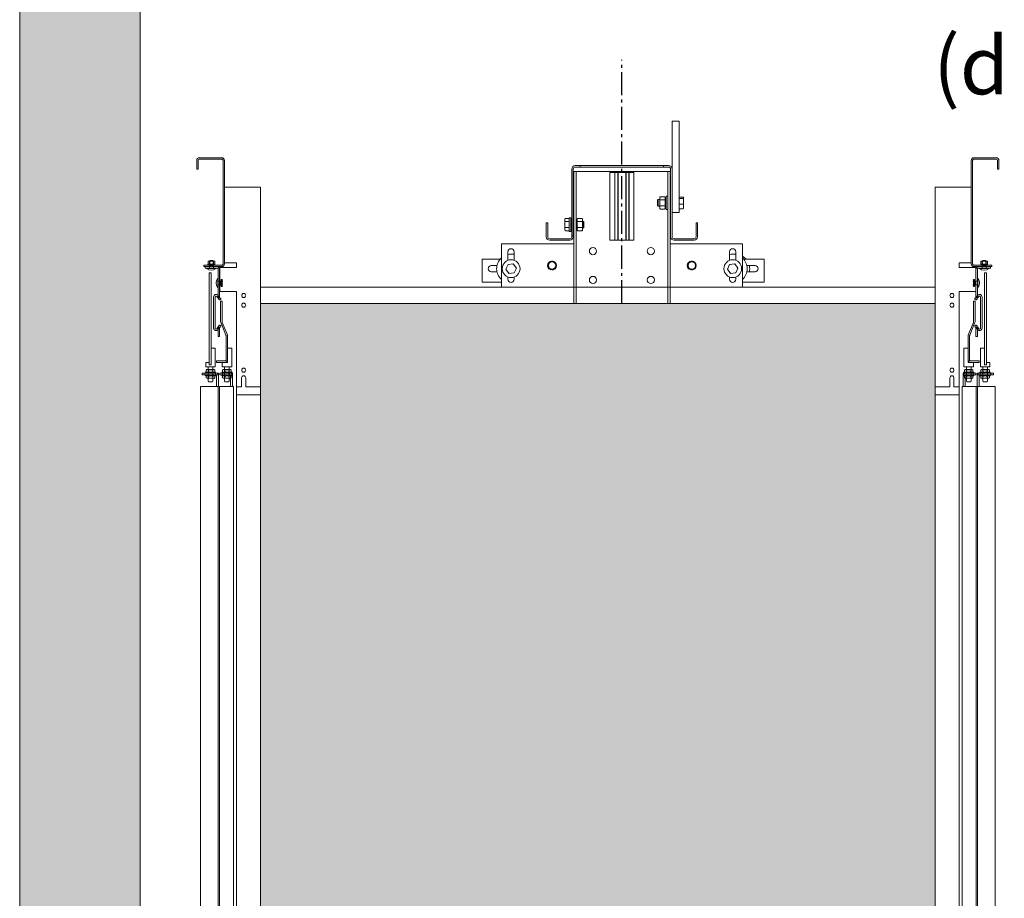
# Model space of a CAD drawing. Units: millimetres. Extents: x 0 to 210, y 0 to 297.
# Drawn here: x 144 to 178, y 218 to 249 of the extents above; entities that cross this region are included whole.
import ezdxf

# ---------------------------------------------------------------- set-up
doc = ezdxf.new("R2010")
doc.units = ezdxf.units.MM
doc.linetypes.add('EJES', pattern=[1.13, 0.8, -0.15, 0.03, -0.15])
for name, color, linetype, lineweight in [('ENOR_muro', 140, 'Continuous', 0), ('ENOR_ptasycabina', 125, 'Continuous', 0), ('ENOR_texto', 53, 'Continuous', 0)]:
    doc.layers.add(name, color=color, linetype=linetype, lineweight=lineweight)
for name, color, linetype in [('ENOR_trama 1', 8, 'Continuous'), ('ENOR_trama 2', 254, 'Continuous'), ('PYR2', 4, 'EJES')]:
    doc.layers.add(name, color=color, linetype=linetype)
doc.styles.add('ARIALNARROW', font='ARIALN.TTF')

# ---------------------------------------------------------------- blocks, each defined once
blk = doc.blocks.new('EC6 1010 Ficha 5 SEC')
at = {"layer": 'ENOR_trama 1'}
h = blk.add_hatch(color=256, dxfattribs=at)
h.paths.add_polyline_path([(38.667, -4.771), (40, -4.771), (40, 0), (0, 0), (0, -65), (4.167, -65), (4.167, -15.833), (1.333, -15.833), (1.333, -3.333), (38.667, -3.333)])
h.paths.add_polyline_path([(35.833, -26.667), (40, -26.667), (40, -10.771), (38.667, -10.771), (38.667, -15.833), (35.833, -15.833)])
at = {"layer": 'ENOR_trama 2', "lineweight": 0}
blk.add_hatch(color=256, dxfattribs=at).paths.add_polyline_path([(8.333, -28.5), (8.333, -65), (31.667, -65), (31.667, -28.5)])
at = {"layer": 'ENOR_muro', "lineweight": 0}
blk.add_lwpolyline([(4.167, -65), (0, -65), (0, 0), (40, 0), (40, -4.771), (38.667, -4.771), (38.667, -3.333), (1.333, -3.333), (1.333, -15.833), (4.167, -15.833), (4.167, -65)], dxfattribs=at)
at = {"layer": 'ENOR_ptasycabina', "ltscale": 508}
for p, q in [((22.567, -22.192), (22.567, -23.853)), ((22.817, -22.192), (22.567, -22.192)), ((22.817, -22.192), (22.817, -25.358)), ((19.22, -23.733), (19.392, -23.733)), ((19.22, -23.783), (19.392, -23.783)), ((19.392, -23.733), (19.392, -23.783)), ((19.463, -23.733), (19.392, -23.733)), ((19.392, -23.783), (19.463, -23.783)), ((22.204, -23.733), (19.463, -23.733)), ((19.463, -23.783), (22.204, -23.783)), ((22.275, -23.733), (22.204, -23.733)), ((22.204, -23.783), (22.275, -23.783)), ((22.275, -23.783), (22.275, -23.733)), ((22.275, -23.733), (22.447, -23.733)), ((22.275, -23.783), (22.447, -23.783)), ((19.1, -26.167), (19.1, -23.853)), ((19.15, -26.167), (19.15, -23.853)), ((19.167, -28.5), (19.167, -23.942)), ((19.167, -23.942), (19.25, -23.942)), ((19.367, -23.942), (19.25, -23.942)), ((19.25, -28.5), (19.25, -23.942)), ((22.3, -23.942), (19.367, -23.942)), ((20.417, -23.975), (20.588, -23.975)), ((20.417, -26.308), (20.417, -23.975)), ((20.588, -23.975), (20.592, -23.975)), ((20.588, -26.308), (20.588, -23.975)), ((20.592, -23.975), (20.692, -23.975)), ((20.592, -26.308), (20.592, -23.975)), ((20.692, -23.975), (20.7, -23.975)), ((20.692, -26.308), (20.692, -23.975)), ((20.7, -23.975), (20.967, -23.975)), ((20.7, -26.308), (20.7, -23.975)), ((20.967, -23.975), (20.975, -23.975)), ((20.967, -26.308), (20.967, -23.975)), ((20.975, -23.975), (21.075, -23.975)), ((20.975, -26.308), (20.975, -23.975)), ((21.075, -23.975), (21.079, -23.975)), ((21.075, -26.308), (21.075, -23.975)), ((21.079, -23.975), (21.25, -23.975)), ((21.079, -26.308), (21.079, -23.975)), ((21.25, -26.308), (21.25, -23.975)), ((22.417, -23.942), (22.3, -23.942)), ((22.417, -28.5), (22.417, -23.942)), ((22.5, -23.942), (22.417, -23.942)), ((22.5, -28.5), (22.5, -23.942)), ((22.517, -23.853), (22.517, -26.197)), ((22.567, -23.853), (22.567, -26.197)), ((22.143, -24.838), (22.143, -24.931)), ((22.302, -24.813), (22.168, -24.813)), ((22.327, -24.931), (22.327, -24.838)), ((22.327, -24.858), (22.363, -24.858)), ((22.363, -25.258), (22.363, -24.792)), ((22.363, -24.792), (22.417, -24.792)), ((22.942, -24.822), (22.817, -24.822)), ((22.967, -24.888), (22.967, -24.843)), ((22.067, -24.925), (22.083, -24.908)), ((22.067, -25.125), (22.067, -24.925)), ((22.083, -25.142), (22.067, -25.125)), ((22.083, -24.908), (22.083, -25.142)), ((22.083, -24.908), (22.143, -24.908)), ((22.143, -25.142), (22.083, -25.142)), ((22.143, -24.931), (22.143, -25.119)), ((22.143, -25.119), (22.143, -25.212)), ((22.302, -24.919), (22.168, -24.919)), ((22.302, -25.131), (22.168, -25.131)), ((22.327, -24.882), (22.327, -24.915)), ((22.327, -25.119), (22.327, -24.931)), ((22.327, -24.946), (22.327, -25.015)), ((22.327, -25.017), (22.327, -25.015)), ((22.363, -25.015), (22.327, -25.015)), ((22.327, -25.017), (22.327, -25.105)), ((22.327, -25.017), (22.363, -25.017)), ((22.327, -25.212), (22.327, -25.119)), ((22.327, -25.135), (22.327, -25.183)), ((22.363, -25.192), (22.327, -25.192)), ((22.5, -24.908), (22.517, -24.908)), ((22.517, -25.142), (22.5, -25.142)), ((22.942, -24.87), (22.817, -24.87)), ((22.942, -25.073), (22.817, -25.073)), ((22.967, -25.067), (22.967, -24.888)), ((22.967, -25.204), (22.967, -25.067)), ((19.012, -25.542), (19.012, -26.008)), ((19.012, -25.542), (19.066, -25.542)), ((19.066, -25.542), (19.066, -26.008)), ((22.302, -25.237), (22.168, -25.237)), ((22.417, -25.258), (22.363, -25.258)), ((22.817, -25.358), (22.567, -25.358)), ((22.942, -25.228), (22.817, -25.228)), ((18.267, -25.717), (18.217, -25.717)), ((18.217, -26.197), (18.217, -25.717)), ((18.267, -26.197), (18.267, -25.717)), ((18.862, -25.588), (18.862, -25.681)), ((18.862, -25.681), (18.862, -25.869)), ((18.862, -25.869), (18.862, -25.962)), ((18.887, -25.563), (19.012, -25.563)), ((18.887, -25.669), (19.012, -25.669)), ((18.887, -25.881), (19.012, -25.881)), ((19.066, -25.665), (19.083, -25.658)), ((19.083, -25.892), (19.066, -25.885)), ((19.083, -25.658), (19.083, -25.892)), ((19.083, -25.658), (19.1, -25.665)), ((19.1, -25.885), (19.083, -25.892)), ((19.15, -25.665), (19.158, -25.668)), ((19.158, -25.882), (19.15, -25.885)), ((19.158, -25.668), (19.167, -25.665)), ((19.158, -25.668), (19.158, -25.882)), ((19.167, -25.885), (19.158, -25.882)), ((19.25, -25.608), (19.287, -25.608)), ((19.287, -25.783), (19.25, -25.783)), ((19.25, -25.785), (19.287, -25.785)), ((19.287, -25.588), (19.287, -25.681)), ((19.287, -25.664), (19.287, -25.617)), ((19.287, -25.66), (19.308, -25.668)), ((19.287, -25.681), (19.287, -25.869)), ((19.287, -25.783), (19.287, -25.695)), ((19.287, -25.783), (19.287, -25.785)), ((19.287, -25.854), (19.287, -25.785)), ((19.287, -25.869), (19.287, -25.962)), ((19.308, -25.882), (19.287, -25.89)), ((19.287, -25.918), (19.287, -25.886)), ((19.312, -25.563), (19.445, -25.563)), ((19.312, -25.669), (19.445, -25.669)), ((19.312, -25.881), (19.445, -25.881)), ((19.458, -25.668), (19.487, -25.658)), ((19.487, -25.892), (19.458, -25.882)), ((19.47, -25.681), (19.47, -25.588)), ((19.47, -25.869), (19.47, -25.681)), ((19.47, -25.962), (19.47, -25.869)), ((19.487, -25.658), (19.487, -25.892)), ((19.487, -25.658), (19.512, -25.668)), ((19.512, -25.882), (19.487, -25.892)), ((19.512, -25.668), (19.512, -25.882)), ((23.4, -25.717), (23.45, -25.717)), ((23.4, -26.197), (23.4, -25.717)), ((23.45, -26.197), (23.45, -25.717)), ((18.887, -25.987), (19.012, -25.987)), ((19.066, -26.008), (19.012, -26.008)), ((19.1, -26.167), (19.15, -26.167)), ((19.1, -26.167), (19.1, -26.197)), ((19.15, -26.167), (19.15, -26.197)), ((19.287, -25.942), (19.25, -25.942)), ((19.312, -25.987), (19.445, -25.987)), ((16.667, -26.442), (19.167, -26.442)), ((16.667, -27.942), (16.667, -26.442)), ((19.03, -26.267), (18.337, -26.267)), ((19.03, -26.317), (18.337, -26.317)), ((20.417, -26.308), (20.588, -26.308)), ((20.588, -26.308), (20.592, -26.308)), ((20.592, -26.308), (20.692, -26.308)), ((20.692, -26.308), (20.7, -26.308)), ((20.7, -26.308), (20.967, -26.308)), ((20.967, -26.308), (20.975, -26.308)), ((20.975, -26.308), (21.075, -26.308)), ((21.075, -26.308), (21.079, -26.308)), ((21.079, -26.308), (21.25, -26.308)), ((22.5, -26.442), (25, -26.442)), ((22.637, -26.267), (23.33, -26.267)), ((22.637, -26.317), (23.33, -26.317)), ((25, -26.442), (25, -27.942)), ((16.892, -27.011), (16.892, -26.717)), ((17.108, -26.717), (17.108, -27.011)), ((24.558, -27.011), (24.558, -26.717)), ((24.775, -26.717), (24.775, -27.011)), ((16.002, -26.967), (16.002, -27.607)), ((16.627, -26.967), (16.002, -26.967)), ((16.315, -27.196), (16.511, -27.196)), ((16.893, -27.151), (16.818, -27.318)), ((17.077, -27.134), (16.893, -27.151)), ((17.182, -27.282), (17.077, -27.134)), ((24.56, -27.151), (24.485, -27.318)), ((24.744, -27.134), (24.56, -27.151)), ((24.849, -27.282), (24.744, -27.134)), ((25.752, -26.967), (25.039, -26.967)), ((25.156, -27.196), (25.44, -27.196)), ((25.752, -26.967), (25.752, -27.607)), ((16.511, -27.404), (16.315, -27.404)), ((16.818, -27.318), (16.925, -27.466)), ((16.892, -27.667), (16.892, -27.589)), ((16.935, -27.444), (16.925, -27.466)), ((16.925, -27.466), (17.107, -27.448)), ((17.107, -27.448), (17.182, -27.282)), ((17.108, -27.589), (17.108, -27.667)), ((24.485, -27.318), (24.592, -27.466)), ((24.558, -27.667), (24.558, -27.589)), ((24.601, -27.444), (24.592, -27.466)), ((24.592, -27.466), (24.774, -27.448)), ((24.774, -27.448), (24.849, -27.282)), ((24.775, -27.589), (24.775, -27.667)), ((25.44, -27.404), (25.156, -27.404)), ((16.002, -27.607), (16.002, -27.767)), ((16.667, -27.767), (16.002, -27.767)), ((25.752, -27.767), (25, -27.767)), ((25.752, -27.607), (25.752, -27.767)), ((17.709, -27.942), (16.667, -27.942)), ((19.167, -27.942), (18.741, -27.942)), ((22.925, -27.942), (22.5, -27.942)), ((25, -27.942), (23.958, -27.942))]:
    blk.add_line(p, q, dxfattribs=at)
at = {"layer": 'ENOR_ptasycabina'}
for p, q in [((6.514, -27.145), (6.514, -27.179)), ((6.514, -27.145), (6.753, -27.145)), ((6.52, -27.047), (6.532, -27.037)), ((6.52, -27.047), (6.52, -27.135)), ((6.52, -27.135), (6.532, -27.145)), ((6.532, -27.037), (6.735, -27.037)), ((6.567, -27.195), (6.7, -27.195)), ((6.576, -27.046), (6.576, -27.135)), ((6.609, -27.179), (6.643, -27.145)), ((6.624, -27.179), (6.657, -27.145)), ((6.691, -27.046), (6.691, -27.135)), ((6.747, -27.047), (6.735, -27.037)), ((6.747, -27.135), (6.735, -27.145)), ((6.747, -27.047), (6.747, -27.135)), ((6.753, -27.145), (6.753, -27.179)), ((33.247, -27.145), (33.247, -27.179)), ((33.486, -27.145), (33.247, -27.145)), ((33.253, -27.047), (33.265, -27.037)), ((33.253, -27.047), (33.253, -27.135)), ((33.253, -27.135), (33.265, -27.145)), ((33.468, -27.037), (33.265, -27.037)), ((33.433, -27.195), (33.3, -27.195)), ((33.309, -27.046), (33.309, -27.135)), ((33.376, -27.179), (33.343, -27.145)), ((33.391, -27.179), (33.357, -27.145)), ((33.424, -27.046), (33.424, -27.135)), ((33.48, -27.047), (33.468, -27.037)), ((33.48, -27.135), (33.468, -27.145)), ((33.48, -27.047), (33.48, -27.135)), ((33.486, -27.145), (33.486, -27.179)), ((6.467, -27.279), (6.8, -27.279)), ((6.467, -27.295), (6.467, -27.279)), ((6.467, -27.295), (6.8, -27.295)), ((6.8, -27.295), (6.8, -27.279)), ((33.533, -27.279), (33.2, -27.279)), ((33.2, -27.295), (33.2, -27.279)), ((33.533, -27.295), (33.2, -27.295)), ((33.533, -27.295), (33.533, -27.279)), ((6.85, -27.629), (6.85, -27.962)), ((6.85, -27.629), (6.867, -27.629)), ((6.867, -27.629), (6.867, -27.962)), ((6.95, -27.729), (6.95, -27.862)), ((6.974, -27.681), (7.011, -27.681)), ((6.974, -27.681), (6.984, -27.694)), ((6.974, -27.738), (7.01, -27.738)), ((6.974, -27.853), (7.01, -27.853)), ((6.974, -27.909), (6.984, -27.897)), ((6.974, -27.909), (7.011, -27.909)), ((6.984, -27.694), (6.984, -27.897)), ((7.011, -27.681), (7.001, -27.694)), ((7.011, -27.909), (7.001, -27.897)), ((33.026, -27.681), (32.989, -27.681)), ((32.989, -27.681), (32.999, -27.694)), ((32.989, -27.909), (32.999, -27.897)), ((33.026, -27.909), (32.989, -27.909)), ((33.026, -27.738), (32.99, -27.738)), ((33.026, -27.853), (32.99, -27.853)), ((33.026, -27.681), (33.016, -27.694)), ((33.016, -27.694), (33.016, -27.897)), ((33.026, -27.909), (33.016, -27.897)), ((33.05, -27.729), (33.05, -27.862)), ((33.133, -27.629), (33.133, -27.962)), ((33.15, -27.629), (33.133, -27.629)), ((33.15, -27.629), (33.15, -27.962)), ((6.85, -27.962), (6.867, -27.962)), ((8.333, -27.942), (31.667, -27.942)), ((8.333, -67.383), (8.333, -27.942)), ((8.333, -27.942), (8.333, -67.383)), ((31.667, -27.942), (31.667, -67.383)), ((31.667, -28.05), (31.667, -67.075)), ((33.15, -27.962), (33.133, -27.962)), ((19.167, -28.5), (8.333, -28.5)), ((8.333, -28.5), (31.667, -28.5)), ((31.667, -28.5), (22.5, -28.5)), ((6.876, -30.912), (6.309, -30.912)), ((6.309, -30.912), (6.309, -30.979)), ((6.309, -30.979), (6.876, -30.979)), ((6.407, -30.912), (6.407, -30.979)), ((6.429, -30.879), (6.779, -30.879)), ((6.429, -30.879), (6.429, -30.912)), ((6.429, -31.012), (6.429, -30.979)), ((6.454, -30.809), (6.47, -30.795)), ((6.454, -30.809), (6.454, -30.865)), ((6.454, -30.865), (6.47, -30.879)), ((6.47, -30.795), (6.738, -30.795)), ((6.528, -30.808), (6.528, -30.866)), ((6.679, -30.808), (6.679, -30.866)), ((6.754, -30.809), (6.738, -30.795)), ((6.754, -30.865), (6.738, -30.879)), ((6.754, -30.809), (6.754, -30.865)), ((6.774, -30.912), (6.774, -30.979)), ((6.779, -30.879), (6.779, -30.912)), ((6.779, -31.012), (6.779, -30.979)), ((6.876, -30.979), (6.876, -30.912)), ((6.918, -30.912), (6.918, -30.979)), ((7.359, -30.912), (6.918, -30.912)), ((6.918, -30.979), (7.359, -30.979)), ((6.996, -30.879), (6.996, -30.912)), ((6.996, -30.879), (7.346, -30.879)), ((6.996, -31.012), (6.996, -30.979)), ((7.016, -30.912), (7.016, -30.979)), ((7.021, -30.809), (7.037, -30.795)), ((7.021, -30.809), (7.021, -30.865)), ((7.021, -30.865), (7.037, -30.879)), ((7.037, -30.795), (7.304, -30.795)), ((7.095, -30.808), (7.095, -30.866)), ((7.246, -30.808), (7.246, -30.866)), ((7.257, -30.912), (7.257, -30.979)), ((7.32, -30.809), (7.304, -30.795)), ((7.32, -30.865), (7.304, -30.879)), ((7.32, -30.809), (7.32, -30.865)), ((7.346, -30.879), (7.346, -30.912)), ((7.346, -31.012), (7.346, -30.979)), ((7.359, -30.979), (7.359, -30.912)), ((32.641, -30.979), (32.641, -30.912)), ((32.641, -30.912), (33.082, -30.912)), ((33.082, -30.979), (32.641, -30.979)), ((32.654, -30.879), (32.654, -30.912)), ((33.004, -30.879), (32.654, -30.879)), ((32.654, -31.012), (32.654, -30.979)), ((32.68, -30.809), (32.696, -30.795)), ((32.68, -30.809), (32.68, -30.865)), ((32.68, -30.865), (32.696, -30.879)), ((32.963, -30.795), (32.696, -30.795)), ((32.743, -30.912), (32.743, -30.979)), ((32.754, -30.808), (32.754, -30.866)), ((32.905, -30.808), (32.905, -30.866)), ((32.979, -30.809), (32.963, -30.795)), ((32.979, -30.865), (32.963, -30.879)), ((32.979, -30.809), (32.979, -30.865)), ((32.984, -30.912), (32.984, -30.979)), ((33.004, -30.879), (33.004, -30.912)), ((33.004, -31.012), (33.004, -30.979)), ((33.082, -30.912), (33.082, -30.979)), ((33.124, -30.912), (33.691, -30.912)), ((33.124, -30.979), (33.124, -30.912)), ((33.691, -30.979), (33.124, -30.979)), ((33.571, -30.879), (33.221, -30.879)), ((33.221, -30.879), (33.221, -30.912)), ((33.221, -31.012), (33.221, -30.979)), ((33.226, -30.912), (33.226, -30.979)), ((33.246, -30.809), (33.262, -30.795)), ((33.246, -30.809), (33.246, -30.865)), ((33.246, -30.865), (33.262, -30.879)), ((33.53, -30.795), (33.262, -30.795)), ((33.321, -30.808), (33.321, -30.866)), ((33.472, -30.808), (33.472, -30.866)), ((33.546, -30.809), (33.53, -30.795)), ((33.546, -30.865), (33.53, -30.879)), ((33.546, -30.809), (33.546, -30.865)), ((33.571, -30.879), (33.571, -30.912)), ((33.571, -31.012), (33.571, -30.979)), ((33.593, -30.912), (33.593, -30.979)), ((33.691, -30.912), (33.691, -30.979)), ((6.429, -31.012), (6.779, -31.012)), ((6.454, -31.025), (6.47, -31.012)), ((6.454, -31.082), (6.454, -31.025)), ((6.454, -31.082), (6.47, -31.095)), ((6.47, -31.095), (6.738, -31.095)), ((6.528, -31.082), (6.528, -31.025)), ((6.679, -31.082), (6.679, -31.025)), ((6.754, -31.025), (6.738, -31.012)), ((6.754, -31.082), (6.738, -31.095)), ((6.754, -31.082), (6.754, -31.025)), ((6.996, -31.012), (7.346, -31.012)), ((7.021, -31.025), (7.037, -31.012)), ((7.021, -31.082), (7.021, -31.025)), ((7.021, -31.082), (7.037, -31.095)), ((7.037, -31.095), (7.304, -31.095)), ((7.095, -31.082), (7.095, -31.025)), ((7.246, -31.082), (7.246, -31.025)), ((7.32, -31.025), (7.304, -31.012)), ((7.32, -31.082), (7.304, -31.095)), ((7.32, -31.082), (7.32, -31.025)), ((33.004, -31.012), (32.654, -31.012)), ((32.68, -31.025), (32.696, -31.012)), ((32.68, -31.082), (32.68, -31.025)), ((32.68, -31.082), (32.696, -31.095)), ((32.963, -31.095), (32.696, -31.095)), ((32.754, -31.082), (32.754, -31.025)), ((32.905, -31.082), (32.905, -31.025)), ((32.979, -31.025), (32.963, -31.012)), ((32.979, -31.082), (32.963, -31.095)), ((32.979, -31.082), (32.979, -31.025)), ((33.571, -31.012), (33.221, -31.012)), ((33.246, -31.025), (33.262, -31.012)), ((33.246, -31.082), (33.246, -31.025)), ((33.246, -31.082), (33.262, -31.095)), ((33.53, -31.095), (33.262, -31.095)), ((33.321, -31.082), (33.321, -31.025)), ((33.472, -31.082), (33.472, -31.025)), ((33.546, -31.025), (33.53, -31.012)), ((33.546, -31.082), (33.53, -31.095)), ((33.546, -31.082), (33.546, -31.025)), ((7.5, -31.667), (7.5, -64.96)), ((32.5, -31.667), (32.5, -64.96))]:
    blk.add_line(p, q, dxfattribs=at)
for points in [[(7.084, -23.562, 0.414214), (6.984, -23.462), (6.225, -23.462, 0.414214), (6.125, -23.562), (6.125, -23.852), (6.175, -23.852), (6.175, -23.562, -0.414214), (6.225, -23.512), (6.984, -23.512, -0.414214), (7.034, -23.562), (7.034, -27.129, -0.414214), (6.984, -27.179), (6.375, -27.179), (6.375, -27.229), (6.984, -27.229, 0.414214), (7.084, -27.129)], [(32.916, -23.562, -0.414214), (33.016, -23.462), (33.775, -23.462, -0.414214), (33.875, -23.562), (33.875, -23.852), (33.825, -23.852), (33.825, -23.562, 0.414214), (33.775, -23.512), (33.016, -23.512, 0.414214), (32.966, -23.562), (32.966, -27.129, 0.414214), (33.016, -27.179), (33.625, -27.179), (33.625, -27.229), (33.016, -27.229, -0.414214), (32.916, -27.129)], [(7.679, -31.079), (7.679, -31.395), (7.5, -31.395), (7.5, -28.095), (6.925, -28.095), (6.925, -27.262), (7.5, -27.262), (7.5, -27.095), (7.084, -27.095), (7.084, -24.479), (8.333, -24.479), (8.333, -31.395), (7.821, -31.395), (7.821, -31.079, 1)], [(32.321, -31.079), (32.321, -31.395), (32.5, -31.395), (32.5, -28.095), (33.075, -28.095), (33.075, -27.262), (32.5, -27.262), (32.5, -27.095), (32.916, -27.095), (32.916, -24.479), (31.667, -24.479), (31.667, -31.395), (32.179, -31.395), (32.179, -31.079, -1)], [(6.759, -28.279), (6.759, -29.362, 0.730927), (6.819, -29.381), (6.891, -29.28, -2.113555), (6.917, -29.329), (6.917, -29.645), (6.867, -29.645), (6.867, -29.329, 0.689897), (6.931, -29.309), (6.86, -29.41, -0.730927), (6.709, -29.362), (6.709, -28.279, -0.730927), (6.86, -28.23), (6.931, -28.331, 0.689897), (6.867, -28.312), (6.867, -27.329, 0.414214), (6.817, -27.279), (6.417, -27.279), (6.417, -27.229), (6.817, -27.229, -0.414214), (6.917, -27.329), (6.917, -28.312, -2.113555), (6.891, -28.36), (6.819, -28.259, 0.730927)], [(33.241, -28.279), (33.241, -29.362, -0.730927), (33.181, -29.381), (33.109, -29.28, 2.113555), (33.083, -29.329), (33.083, -29.645), (33.133, -29.645), (33.133, -29.329, -0.689897), (33.069, -29.309), (33.14, -29.41, 0.730927), (33.291, -29.362), (33.291, -28.279, 0.730927), (33.14, -28.23), (33.069, -28.331, -0.689897), (33.133, -28.312), (33.133, -27.329, -0.414214), (33.183, -27.279), (33.583, -27.279), (33.583, -27.229), (33.183, -27.229, 0.414214), (33.083, -27.329), (33.083, -28.312, 2.113555), (33.109, -28.36), (33.181, -28.259, -0.730927)], [(6.809, -30.545), (7.092, -30.545, 0.414214), (7.192, -30.445), (7.192, -29.629, 0.153879), (7.174, -29.572), (7.009, -29.158, -0.153879), (7, -29.13), (7, -28.429), (6.95, -28.429), (6.95, -29.13, 0.153879), (6.968, -29.187), (7.133, -29.601, -0.153879), (7.142, -29.629), (7.142, -30.445, -0.414214), (7.092, -30.495), (6.809, -30.495)], [(33.191, -30.545), (32.908, -30.545, -0.414214), (32.808, -30.445), (32.808, -29.629, -0.153879), (32.826, -29.572), (32.991, -29.158, 0.153879), (33, -29.13), (33, -28.429), (33.05, -28.429), (33.05, -29.13, -0.153879), (33.032, -29.187), (32.867, -29.601, 0.153879), (32.858, -29.629), (32.858, -30.445, 0.414214), (32.908, -30.495), (33.191, -30.495)]]:
    blk.add_lwpolyline(points, format="xyb", close=True, dxfattribs=at)
for points in [[(6.7, -27.279), (6.7, -27.029), (6.684, -27.012), (6.584, -27.012), (6.567, -27.029), (6.567, -27.279)], [(33.3, -27.279), (33.3, -27.029), (33.316, -27.012), (33.416, -27.012), (33.433, -27.029), (33.433, -27.279)], [(6.867, -27.862), (6.992, -27.862), (7.009, -27.845), (7.009, -27.745), (6.992, -27.729), (6.867, -27.729)], [(33.133, -27.862), (33.008, -27.862), (32.991, -27.845), (32.991, -27.745), (33.008, -27.729), (33.133, -27.729)], [(8.333, -27.934), (8.333, -31.667), (7.5, -31.667), (7.5, -31.305)], [(31.667, -27.934), (31.667, -31.667), (32.5, -31.667), (32.5, -31.305)], [(6.625, -30.047), (6.767, -30.047), (6.767, -30.695), (6.434, -30.695), (6.434, -30.545), (6.559, -30.545)], [(33.375, -30.047), (33.233, -30.047), (33.233, -30.695), (33.566, -30.695), (33.566, -30.545), (33.441, -30.545)], [(6.517, -30.695), (6.517, -31.195), (6.534, -31.212), (6.667, -31.212), (6.684, -31.195), (6.684, -30.695)], [(7.084, -30.695), (7.084, -31.195), (7.1, -31.212), (7.234, -31.212), (7.25, -31.195), (7.25, -30.695)], [(32.916, -30.695), (32.916, -31.195), (32.9, -31.212), (32.766, -31.212), (32.75, -31.195), (32.75, -30.695)], [(33.483, -30.695), (33.483, -31.195), (33.466, -31.212), (33.333, -31.212), (33.316, -31.195), (33.316, -30.695)]]:
    blk.add_lwpolyline(points, dxfattribs=at)
for points in [[(6.559, -30.629), (6.625, -30.629), (6.625, -27.445), (6.559, -27.445)], [(33.441, -30.629), (33.375, -30.629), (33.375, -27.445), (33.441, -27.445)], [(6.967, -27.915), (7.001, -27.915), (7.001, -27.676), (6.967, -27.676)], [(33.033, -27.915), (32.999, -27.915), (32.999, -27.676), (33.033, -27.676)], [(8.333, -28.5), (31.667, -28.5), (31.667, -65), (8.333, -65)], [(7, -30.695), (7, -30.545), (7.192, -30.545), (7.192, -30.047), (7.334, -30.047), (7.334, -30.695)], [(33, -30.695), (33, -30.545), (32.808, -30.545), (32.808, -30.047), (32.666, -30.047), (32.666, -30.695)], [(6.909, -64.917), (6.909, -31.383), (6.259, -31.383), (6.259, -64.917)], [(7.393, -31.383), (7.393, -64.917), (6.868, -64.917), (6.868, -31.383)], [(32.607, -31.383), (32.607, -64.917), (33.132, -64.917), (33.132, -31.383)], [(33.091, -64.917), (33.091, -31.383), (33.741, -31.383), (33.741, -64.917)]]:
    blk.add_lwpolyline(points, close=True, dxfattribs=at)
for points in [[(6.876, -31.383), (6.876, -30.995, 0.414214), (6.793, -30.912)], [(6.793, -30.979, -0.414214), (6.809, -30.995), (6.809, -31.383)], [(7.359, -31.383), (7.359, -30.995, 0.414214), (7.276, -30.912)], [(7.276, -30.979, -0.414214), (7.293, -30.995), (7.293, -31.383)], [(32.641, -31.383), (32.641, -30.995, -0.414214), (32.724, -30.912)], [(32.724, -30.979, 0.414214), (32.707, -30.995), (32.707, -31.383)], [(33.124, -31.383), (33.124, -30.995, -0.414214), (33.207, -30.912)], [(33.207, -30.979, 0.414214), (33.191, -30.995), (33.191, -31.383)]]:
    blk.add_lwpolyline(points, format="xyb", dxfattribs=at)
at = {"layer": 'ENOR_ptasycabina', "ltscale": 508}
for centre, radius in [((19.833, -26.692), 0.125), ((21.833, -26.692), 0.125), ((17, -27.3), 0.308), ((18.417, -27.192), 0.154), ((18.417, -27.192), 0.127), ((23.25, -27.192), 0.154), ((23.25, -27.192), 0.127), ((24.667, -27.3), 0.308), ((19.833, -27.692), 0.125), ((21.833, -27.692), 0.125)]:
    blk.add_circle(centre, radius, dxfattribs=at)
at = {"layer": 'ENOR_ptasycabina'}
for centre in [(7.75, -28.229), (32.25, -28.229), (7.75, -28.562), (32.25, -28.562), (7.75, -30.812), (32.25, -30.812)]:
    blk.add_circle(centre, 0.0708, dxfattribs=at)
at = {"layer": 'ENOR_ptasycabina', "ltscale": 508}
for centre, radius, start, end in [((19.22, -23.853), 0.12, 90, 180), ((19.22, -23.853), 0.07, 90, 180), ((22.447, -23.853), 0.12, 0, 90), ((22.447, -23.853), 0.07, 0, 90), ((22.942, -24.847), 0.025, 4.1067, 90.1583), ((22.942, -25.203), 0.025, 269.8417, 355.8933), ((18.337, -26.197), 0.12, 180, 270), ((18.337, -26.197), 0.07, 180, 270), ((19.03, -26.197), 0.12, 270, 0), ((19.03, -26.197), 0.07, 270, 0), ((22.637, -26.197), 0.12, 180, 270), ((22.637, -26.197), 0.07, 180, 270), ((23.33, -26.197), 0.07, 270, 0), ((23.33, -26.197), 0.12, 270, 0), ((17, -26.717), 0.108, 0, 180), ((17, -27.3), 0.5, 77.4867, 102.5133), ((17.088, -27.3), 0.5, 87.6303, 95.029), ((24.667, -26.717), 0.108, 0, 180), ((24.667, -27.3), 0.5, 77.4867, 102.5133), ((24.754, -27.3), 0.5, 87.6303, 95.029), ((24.754, -27.3), 0.5, 41.8103, 60.5709), ((16.315, -27.3), 0.104, 90, 270), ((17, -27.3), 0.5, 131.8103, 180), ((15.189, -28.37), 2.096, 34.9271, 35.5747), ((18.148, -27.626), 1.179, 155.3373, 156.4875), ((18.417, -27.192), 0.15, 345, 285), ((23.25, -27.192), 0.15, 345, 285), ((22.856, -28.37), 2.096, 34.9271, 35.5747), ((25.815, -27.626), 1.179, 155.3373, 156.4875), ((24.667, -27.3), 0.5, 311.8103, 48.1897), ((24.754, -27.3), 0.5, 347.9753, 12.0247), ((25.44, -27.3), 0.104, 270, 90), ((17, -27.3), 0.5, 180, 228.1897), ((16.913, -24.539), 2.756, 275.1195, 275.6109), ((24.579, -24.539), 2.756, 275.1195, 275.6109), ((17, -27.667), 0.108, 180, 0), ((24.667, -27.667), 0.108, 180, 0)]:
    blk.add_arc(centre, radius, start, end, dxfattribs=at)
at = {"layer": 'ENOR_ptasycabina'}
for centre, radius, start, end in [((6.548, -27.081), 0.0447, 51.2256, 129.5793), ((6.548, -27.1), 0.0447, 230.4207, 308.7744), ((6.634, -27.209), 0.172, 70.5315, 109.4685), ((6.634, -26.973), 0.172, 250.5315, 289.4685), ((6.719, -27.081), 0.0447, 50.4207, 128.7744), ((6.719, -27.1), 0.0447, 231.2256, 309.5793), ((33.281, -27.081), 0.0447, 51.2256, 129.5793), ((33.281, -27.1), 0.0447, 230.4207, 308.7744), ((33.366, -27.209), 0.172, 70.5315, 109.4685), ((33.366, -26.973), 0.172, 250.5315, 289.4685), ((33.452, -27.081), 0.0447, 50.4207, 128.7744), ((33.452, -27.1), 0.0447, 231.2256, 309.5793), ((6.634, -27.087), 0.267, 231.3178, 308.6822), ((33.366, -27.087), 0.267, 231.3178, 308.6822), ((7.059, -27.795), 0.267, 141.3178, 218.6822), ((6.939, -27.71), 0.0447, 321.2256, 39.5793), ((6.812, -27.795), 0.172, 340.5315, 19.4685), ((6.939, -27.881), 0.0447, 320.4207, 38.7744), ((7.045, -27.71), 0.0447, 140.4207, 218.7744), ((7.173, -27.795), 0.172, 160.5315, 199.4685), ((7.045, -27.881), 0.0447, 141.2256, 219.5793), ((32.955, -27.71), 0.0447, 321.2256, 39.5793), ((32.955, -27.881), 0.0447, 320.4207, 38.7744), ((32.827, -27.795), 0.172, 340.5315, 19.4685), ((33.061, -27.71), 0.0447, 140.4207, 218.7744), ((33.188, -27.795), 0.172, 160.5315, 199.4685), ((33.061, -27.881), 0.0447, 141.2256, 219.5793), ((32.941, -27.795), 0.267, 321.3178, 38.6822), ((6.492, -30.854), 0.0587, 51.2256, 129.5793), ((6.492, -30.82), 0.0587, 230.4207, 308.7744), ((6.604, -31.022), 0.226, 70.5315, 109.4685), ((6.604, -30.652), 0.226, 250.5315, 289.4685), ((6.716, -30.854), 0.0587, 50.4207, 128.7744), ((6.716, -30.82), 0.0587, 231.2256, 309.5793), ((7.058, -30.854), 0.0587, 51.2256, 129.5793), ((7.058, -30.82), 0.0587, 230.4207, 308.7744), ((7.171, -31.022), 0.226, 70.5315, 109.4685), ((7.171, -30.652), 0.226, 250.5315, 289.4685), ((7.283, -30.854), 0.0587, 50.4207, 128.7744), ((7.283, -30.82), 0.0587, 231.2256, 309.5793), ((32.717, -30.854), 0.0587, 51.2256, 129.5793), ((32.717, -30.82), 0.0587, 230.4207, 308.7744), ((32.829, -31.022), 0.226, 70.5315, 109.4685), ((32.829, -30.652), 0.226, 250.5315, 289.4685), ((32.942, -30.854), 0.0587, 50.4207, 128.7744), ((32.942, -30.82), 0.0587, 231.2256, 309.5793), ((33.284, -30.854), 0.0587, 51.2256, 129.5793), ((33.284, -30.82), 0.0587, 230.4207, 308.7744), ((33.396, -31.022), 0.226, 70.5315, 109.4685), ((33.396, -30.652), 0.226, 250.5315, 289.4685), ((33.508, -30.854), 0.0587, 50.4207, 128.7744), ((33.508, -30.82), 0.0587, 231.2256, 309.5793), ((6.492, -31.071), 0.0587, 51.2256, 129.5793), ((6.492, -31.037), 0.0587, 230.4207, 308.7744), ((6.604, -31.238), 0.226, 70.5315, 109.4685), ((6.604, -30.869), 0.226, 250.5315, 289.4685), ((6.716, -31.071), 0.0587, 50.4207, 128.7744), ((6.716, -31.037), 0.0587, 231.2256, 309.5793), ((7.058, -31.071), 0.0587, 51.2256, 129.5793), ((7.058, -31.037), 0.0587, 230.4207, 308.7744), ((7.171, -31.238), 0.226, 70.5315, 109.4685), ((7.171, -30.869), 0.226, 250.5315, 289.4685), ((7.283, -31.071), 0.0587, 50.4207, 128.7744), ((7.283, -31.037), 0.0587, 231.2256, 309.5793), ((32.717, -31.071), 0.0587, 51.2256, 129.5793), ((32.717, -31.037), 0.0587, 230.4207, 308.7744), ((32.829, -31.238), 0.226, 70.5315, 109.4685), ((32.829, -30.869), 0.226, 250.5315, 289.4685), ((32.942, -31.071), 0.0587, 50.4207, 128.7744), ((32.942, -31.037), 0.0587, 231.2256, 309.5793), ((33.284, -31.071), 0.0587, 51.2256, 129.5793), ((33.284, -31.037), 0.0587, 230.4207, 308.7744), ((33.396, -31.238), 0.226, 70.5315, 109.4685), ((33.396, -30.869), 0.226, 250.5315, 289.4685), ((33.508, -31.071), 0.0587, 50.4207, 128.7744), ((33.508, -31.037), 0.0587, 231.2256, 309.5793)]:
    blk.add_arc(centre, radius, start, end, dxfattribs=at)
at = {"layer": 'ENOR_ptasycabina', "ltscale": 508}
for points, knots in [([(22.168, -24.813), (22.165, -24.813), (22.162, -24.814), (22.156, -24.817), (22.153, -24.818), (22.149, -24.823), (22.147, -24.825), (22.145, -24.83), (22.144, -24.831), (22.144, -24.834), (22.143, -24.836), (22.143, -24.838)], [0, 0, 0, 0, 0.25, 0.25, 0.5, 0.5, 0.75, 0.75, 0.875, 0.875, 1, 1, 1, 1]), ([(22.302, -24.813), (22.305, -24.813), (22.308, -24.814), (22.314, -24.817), (22.317, -24.818), (22.321, -24.823), (22.323, -24.825), (22.325, -24.83), (22.326, -24.831), (22.326, -24.834), (22.327, -24.836), (22.327, -24.838)], [0, 0, 0, 0, 0.25, 0.25, 0.5, 0.5, 0.75, 0.75, 0.875, 0.875, 1, 1, 1, 1]), ([(22.168, -24.919), (22.165, -24.919), (22.162, -24.92), (22.156, -24.921), (22.153, -24.922), (22.149, -24.924), (22.147, -24.925), (22.145, -24.927), (22.144, -24.928), (22.144, -24.93), (22.143, -24.931), (22.143, -24.931)], [0, 0, 0, 0, 0.25, 0.25, 0.5, 0.5, 0.75, 0.75, 0.875, 0.875, 1, 1, 1, 1]), ([(22.143, -25.119), (22.143, -25.119), (22.144, -25.12), (22.144, -25.122), (22.145, -25.123), (22.147, -25.125), (22.149, -25.126), (22.153, -25.128), (22.156, -25.129), (22.162, -25.13), (22.165, -25.131), (22.168, -25.131)], [0, 0, 0, 0, 0.125, 0.125, 0.25, 0.25, 0.5, 0.5, 0.75, 0.75, 1, 1, 1, 1]), ([(22.302, -24.919), (22.305, -24.919), (22.308, -24.92), (22.314, -24.921), (22.317, -24.922), (22.321, -24.924), (22.323, -24.925), (22.325, -24.927), (22.326, -24.928), (22.326, -24.93), (22.327, -24.931), (22.327, -24.931)], [0, 0, 0, 0, 0.25, 0.25, 0.5, 0.5, 0.75, 0.75, 0.875, 0.875, 1, 1, 1, 1]), ([(22.302, -25.131), (22.305, -25.131), (22.308, -25.13), (22.314, -25.129), (22.317, -25.128), (22.321, -25.126), (22.323, -25.125), (22.325, -25.123), (22.326, -25.122), (22.326, -25.12), (22.327, -25.119), (22.327, -25.119)], [0, 0, 0, 0, 0.25, 0.25, 0.5, 0.5, 0.75, 0.75, 0.875, 0.875, 1, 1, 1, 1]), ([(22.942, -24.87), (22.945, -24.87), (22.948, -24.871), (22.954, -24.873), (22.957, -24.874), (22.961, -24.877), (22.963, -24.879), (22.965, -24.882), (22.966, -24.883), (22.966, -24.886), (22.967, -24.887), (22.967, -24.888)], [0, 0, 0, 0, 0.25, 0.25, 0.5, 0.5, 0.75, 0.75, 0.875, 0.875, 1, 1, 1, 1]), ([(22.967, -25.067), (22.967, -25.068), (22.966, -25.068), (22.966, -25.069), (22.965, -25.069), (22.963, -25.07), (22.961, -25.071), (22.957, -25.072), (22.954, -25.072), (22.948, -25.073), (22.945, -25.073), (22.942, -25.073)], [0, 0, 0, 0, 0.125, 0.125, 0.25, 0.25, 0.5, 0.5, 0.75, 0.75, 1, 1, 1, 1]), ([(22.143, -25.212), (22.143, -25.214), (22.144, -25.216), (22.144, -25.219), (22.145, -25.22), (22.147, -25.225), (22.149, -25.227), (22.153, -25.232), (22.156, -25.233), (22.162, -25.236), (22.165, -25.237), (22.168, -25.237)], [0, 0, 0, 0, 0.125, 0.125, 0.25, 0.25, 0.5, 0.5, 0.75, 0.75, 1, 1, 1, 1]), ([(22.327, -25.212), (22.327, -25.214), (22.326, -25.216), (22.326, -25.219), (22.325, -25.22), (22.323, -25.225), (22.321, -25.227), (22.317, -25.232), (22.314, -25.233), (22.308, -25.236), (22.305, -25.237), (22.302, -25.237)], [0, 0, 0, 0, 0.125, 0.125, 0.25, 0.25, 0.5, 0.5, 0.75, 0.75, 1, 1, 1, 1]), ([(18.887, -25.563), (18.884, -25.563), (18.881, -25.564), (18.875, -25.567), (18.872, -25.568), (18.868, -25.573), (18.866, -25.575), (18.864, -25.58), (18.863, -25.581), (18.863, -25.584), (18.862, -25.586), (18.862, -25.588)], [0, 0, 0, 0, 0.25, 0.25, 0.5, 0.5, 0.75, 0.75, 0.875, 0.875, 1, 1, 1, 1]), ([(18.887, -25.669), (18.884, -25.669), (18.881, -25.67), (18.875, -25.671), (18.872, -25.672), (18.868, -25.674), (18.866, -25.675), (18.864, -25.677), (18.863, -25.678), (18.863, -25.68), (18.862, -25.681), (18.862, -25.681)], [0, 0, 0, 0, 0.25, 0.25, 0.5, 0.5, 0.75, 0.75, 0.875, 0.875, 1, 1, 1, 1]), ([(18.887, -25.881), (18.884, -25.881), (18.881, -25.88), (18.875, -25.879), (18.872, -25.878), (18.868, -25.876), (18.866, -25.875), (18.864, -25.873), (18.863, -25.872), (18.863, -25.87), (18.862, -25.869), (18.862, -25.869)], [0, 0, 0, 0, 0.25, 0.25, 0.5, 0.5, 0.75, 0.75, 0.875, 0.875, 1, 1, 1, 1]), ([(19.287, -25.588), (19.287, -25.586), (19.287, -25.584), (19.288, -25.581), (19.288, -25.58), (19.29, -25.575), (19.292, -25.573), (19.297, -25.568), (19.299, -25.567), (19.305, -25.564), (19.308, -25.563), (19.312, -25.563)], [0, 0, 0, 0, 0.125, 0.125, 0.25, 0.25, 0.5, 0.5, 0.75, 0.75, 1, 1, 1, 1]), ([(19.312, -25.669), (19.308, -25.669), (19.305, -25.67), (19.299, -25.671), (19.297, -25.672), (19.292, -25.674), (19.29, -25.675), (19.288, -25.677), (19.288, -25.678), (19.287, -25.68), (19.287, -25.681), (19.287, -25.681)], [0, 0, 0, 0, 0.25, 0.25, 0.5, 0.5, 0.75, 0.75, 0.875, 0.875, 1, 1, 1, 1]), ([(19.312, -25.881), (19.308, -25.881), (19.305, -25.88), (19.299, -25.879), (19.297, -25.878), (19.292, -25.876), (19.29, -25.875), (19.288, -25.873), (19.288, -25.872), (19.287, -25.87), (19.287, -25.869), (19.287, -25.869)], [0, 0, 0, 0, 0.25, 0.25, 0.5, 0.5, 0.75, 0.75, 0.875, 0.875, 1, 1, 1, 1]), ([(19.47, -25.588), (19.47, -25.586), (19.47, -25.584), (19.469, -25.581), (19.469, -25.58), (19.467, -25.575), (19.465, -25.573), (19.46, -25.568), (19.457, -25.567), (19.451, -25.564), (19.448, -25.563), (19.445, -25.563)], [0, 0, 0, 0, 0.125, 0.125, 0.25, 0.25, 0.5, 0.5, 0.75, 0.75, 1, 1, 1, 1]), ([(19.47, -25.681), (19.47, -25.681), (19.47, -25.68), (19.469, -25.678), (19.469, -25.677), (19.467, -25.675), (19.465, -25.674), (19.46, -25.672), (19.457, -25.671), (19.451, -25.67), (19.448, -25.669), (19.445, -25.669)], [0, 0, 0, 0, 0.125, 0.125, 0.25, 0.25, 0.5, 0.5, 0.75, 0.75, 1, 1, 1, 1]), ([(19.445, -25.881), (19.448, -25.881), (19.451, -25.88), (19.457, -25.879), (19.46, -25.878), (19.465, -25.876), (19.467, -25.875), (19.469, -25.873), (19.469, -25.872), (19.47, -25.87), (19.47, -25.869), (19.47, -25.869)], [0, 0, 0, 0, 0.25, 0.25, 0.5, 0.5, 0.75, 0.75, 0.875, 0.875, 1, 1, 1, 1]), ([(18.862, -25.962), (18.862, -25.964), (18.863, -25.966), (18.863, -25.969), (18.864, -25.97), (18.866, -25.975), (18.868, -25.977), (18.872, -25.982), (18.875, -25.983), (18.881, -25.986), (18.884, -25.987), (18.887, -25.987)], [0, 0, 0, 0, 0.125, 0.125, 0.25, 0.25, 0.5, 0.5, 0.75, 0.75, 1, 1, 1, 1]), ([(19.312, -25.987), (19.308, -25.987), (19.305, -25.986), (19.299, -25.983), (19.297, -25.982), (19.292, -25.977), (19.29, -25.975), (19.288, -25.97), (19.288, -25.969), (19.287, -25.966), (19.287, -25.964), (19.287, -25.962)], [0, 0, 0, 0, 0.25, 0.25, 0.5, 0.5, 0.75, 0.75, 0.875, 0.875, 1, 1, 1, 1]), ([(19.445, -25.987), (19.448, -25.987), (19.451, -25.986), (19.457, -25.983), (19.46, -25.982), (19.465, -25.977), (19.467, -25.975), (19.469, -25.97), (19.469, -25.969), (19.47, -25.966), (19.47, -25.964), (19.47, -25.962)], [0, 0, 0, 0, 0.25, 0.25, 0.5, 0.5, 0.75, 0.75, 0.875, 0.875, 1, 1, 1, 1]), ([(16.842, -27.315), (16.84, -27.315), (16.839, -27.315), (16.836, -27.316), (16.834, -27.316), (16.83, -27.316), (16.827, -27.317), (16.823, -27.317), (16.821, -27.317), (16.819, -27.317), (16.818, -27.318), (16.818, -27.318)], [0, 0, 0, 0, 0.125, 0.125, 0.25, 0.25, 0.5, 0.5, 0.75, 0.75, 1, 1, 1, 1]), ([(17.107, -27.448), (17.107, -27.448), (17.107, -27.447), (17.105, -27.445), (17.104, -27.444), (17.102, -27.44), (17.1, -27.438), (17.098, -27.435), (17.097, -27.434), (17.095, -27.431), (17.094, -27.43), (17.093, -27.429)], [0, 0, 0, 0, 0.25, 0.25, 0.5, 0.5, 0.75, 0.75, 0.875, 0.875, 1, 1, 1, 1]), ([(24.509, -27.315), (24.507, -27.315), (24.505, -27.315), (24.502, -27.316), (24.501, -27.316), (24.497, -27.316), (24.494, -27.317), (24.49, -27.317), (24.488, -27.317), (24.486, -27.317), (24.485, -27.318), (24.485, -27.318)], [0, 0, 0, 0, 0.125, 0.125, 0.25, 0.25, 0.5, 0.5, 0.75, 0.75, 1, 1, 1, 1]), ([(24.774, -27.448), (24.774, -27.448), (24.773, -27.447), (24.772, -27.445), (24.771, -27.444), (24.768, -27.44), (24.767, -27.438), (24.764, -27.435), (24.763, -27.434), (24.762, -27.431), (24.761, -27.43), (24.76, -27.429)], [0, 0, 0, 0, 0.25, 0.25, 0.5, 0.5, 0.75, 0.75, 0.875, 0.875, 1, 1, 1, 1])]:
    blk.add_open_spline(points, degree=3, knots=knots, dxfattribs=at)
at = {"layer": 'PYR2'}
blk.add_line((20.833, -28.5), (20.833, -20.068), dxfattribs=at)
at = {"layer": 'ENOR_texto', "lineweight": 0, "insert": (35.14, -19.265), "char_height": 2, "width": 2.93214, "attachment_point": 3, "style": 'ARIALNARROW'}
blk.add_mtext('(d)', dxfattribs=at)
blk = doc.blocks.new('EC6-1010_ficha5')
at = {"layer": 'ENOR_muro'}
blk.add_blockref('EC6 1010 Ficha 5 SEC', (143.576, 267.519), dxfattribs=at)

msp = doc.modelspace()

# ---------------------------------------------------------------- block references
at = {"layer": 'ENOR_muro'}
msp.add_blockref('EC6-1010_ficha5', (0, 0), dxfattribs=at)

doc.saveas('drawing.dxf')
